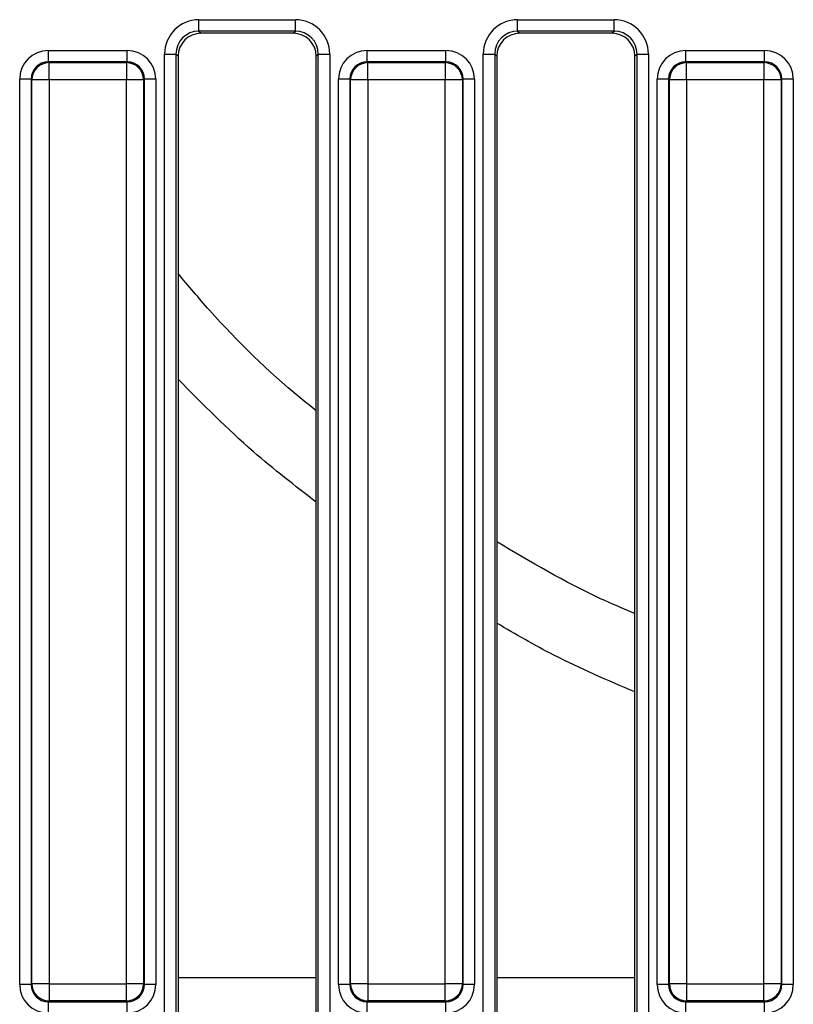
# Model space of a CAD drawing. Units: inches. Extents: x -69 to 152, y 2 to 103.
# Drawn here: x 46 to 49, y 60 to 63 of the extents above; entities that cross this region are included whole.
import ezdxf

# ---------------------------------------------------------------- set-up
doc = ezdxf.new("R2010")
doc.units = ezdxf.units.IN
doc.header["$LTSCALE"] = 9
doc.header["$MEASUREMENT"] = 0
doc.linetypes.add('SLD-Solid', pattern=[0])

msp = doc.modelspace()

# ---------------------------------------------------------------- linework, layer by layer
at = {"color": 7, "linetype": 'SLD-Solid', "lineweight": 25}
for p, q in [((46.6900279, 63.2319708), (47.0199659, 63.2319708)), ((46.6900279, 63.1927505), (46.6900279, 63.2319708)), ((47.0199659, 63.1927505), (47.0199659, 63.2319708)), ((47.7805791, 63.2319708), (48.1105171, 63.2319708)), ((47.7805791, 63.1927505), (47.7805791, 63.2319708)), ((48.1105171, 63.1927505), (48.1105171, 63.2319708)), ((47.0199659, 63.1927505), (46.6900279, 63.1927505)), ((46.6900279, 63.1927505), (46.6972169, 63.1855615)), ((47.0127768, 63.1855615), (46.6972169, 63.1855615)), ((47.0127768, 63.1855615), (47.0199659, 63.1927505)), ((48.1105171, 63.1927505), (47.7805791, 63.1927505)), ((47.7805791, 63.1927505), (47.7877681, 63.1855615)), ((48.103328, 63.1855615), (47.7877681, 63.1855615)), ((48.103328, 63.1855615), (48.1105171, 63.1927505)), ((46.1748455, 63.0874309), (46.1748455, 63.1266511)), ((46.1748455, 63.1266511), (46.4445971, 63.1266511)), ((46.4445971, 63.0874309), (46.4445971, 63.1266511)), ((46.5723671, 59.7824035), (46.5723671, 63.11431)), ((46.5723671, 63.11431), (46.6115873, 63.11431)), ((46.6115873, 63.11431), (46.6115873, 59.7824035)), ((46.6187764, 63.1071209), (46.6115873, 63.11431)), ((46.6187764, 63.1071209), (46.6187764, 59.7895926)), ((47.0984064, 63.11431), (47.0912174, 63.1071209)), ((47.0912174, 59.7895926), (47.0912174, 63.1071209)), ((47.0984064, 63.11431), (47.1376267, 63.11431)), ((47.0984064, 59.7824035), (47.0984064, 63.11431)), ((47.1376267, 63.11431), (47.1376267, 59.7824035)), ((47.2653967, 63.0874309), (47.2653967, 63.1266511)), ((47.2653967, 63.1266511), (47.5351482, 63.1266511)), ((47.5351482, 63.0874309), (47.5351482, 63.1266511)), ((47.6629183, 59.7824035), (47.6629183, 63.11431)), ((47.6629183, 63.11431), (47.7021385, 63.11431)), ((47.7021385, 63.11431), (47.7021385, 59.7824035)), ((47.7093276, 63.1071209), (47.7021385, 63.11431)), ((47.7093276, 63.1071209), (47.7093276, 59.7895926)), ((48.1889576, 63.11431), (48.1817685, 63.1071209)), ((48.1817685, 59.7895926), (48.1817685, 63.1071209)), ((48.1889576, 59.7824035), (48.1889576, 63.11431)), ((48.1889576, 63.11431), (48.2281779, 63.11431)), ((48.2281779, 63.11431), (48.2281779, 59.7824035)), ((48.3559479, 63.0874309), (48.3559479, 63.1266511)), ((48.3559479, 63.1266511), (48.6256994, 63.1266511)), ((48.6256994, 63.0874309), (48.6256994, 63.1266511)), ((46.1748455, 63.0874309), (46.1773183, 63.0849581)), ((46.4445971, 63.0874309), (46.1748455, 63.0874309)), ((46.1773183, 63.0261278), (46.1773183, 63.0849581)), ((46.1773183, 63.0849581), (46.4421243, 63.0849581)), ((46.4421243, 63.0849581), (46.4445971, 63.0874309)), ((46.4421243, 63.0849581), (46.4421243, 63.0261278)), ((47.2653967, 63.0874309), (47.2678694, 63.0849581)), ((47.5351482, 63.0874309), (47.2653967, 63.0874309)), ((47.2678694, 63.0261278), (47.2678694, 63.0849581)), ((47.2678694, 63.0849581), (47.5326755, 63.0849581)), ((47.5326755, 63.0849581), (47.5351482, 63.0874309)), ((47.5326755, 63.0849581), (47.5326755, 63.0261278)), ((48.3559479, 63.0874309), (48.3584206, 63.0849581)), ((48.6256994, 63.0874309), (48.3559479, 63.0874309)), ((48.3584206, 63.0261278), (48.3584206, 63.0849581)), ((48.3584206, 63.0849581), (48.6232267, 63.0849581)), ((48.6232267, 63.0849581), (48.6256994, 63.0874309)), ((48.6232267, 63.0849581), (48.6232267, 63.0261278)), ((46.0767949, 59.9310809), (46.0767949, 63.0286005)), ((46.1160151, 63.0286005), (46.0767949, 63.0286005)), ((46.1184879, 63.0261278), (46.1160151, 63.0286005)), ((46.1160151, 63.0286005), (46.1160151, 59.9310809)), ((46.5034275, 63.0286005), (46.5009547, 63.0261278)), ((46.5034275, 59.9310809), (46.5034275, 63.0286005)), ((46.5426477, 63.0286005), (46.5034275, 63.0286005)), ((46.5426477, 63.0286005), (46.5426477, 59.9310809)), ((47.2065663, 63.0286005), (47.1673461, 63.0286005)), ((47.1673461, 59.9310809), (47.1673461, 63.0286005)), ((47.209039, 63.0261278), (47.2065663, 63.0286005)), ((47.2065663, 63.0286005), (47.2065663, 59.9310809)), ((47.5939786, 63.0286005), (47.5915059, 63.0261278)), ((47.5939786, 59.9310809), (47.5939786, 63.0286005)), ((47.6331989, 63.0286005), (47.5939786, 63.0286005)), ((47.6331989, 63.0286005), (47.6331989, 59.9310809)), ((48.2578972, 59.9310809), (48.2578972, 63.0286005)), ((48.2971175, 63.0286005), (48.2578972, 63.0286005)), ((48.2995902, 63.0261278), (48.2971175, 63.0286005)), ((48.2971175, 63.0286005), (48.2971175, 59.9310809)), ((48.6845298, 63.0286005), (48.6820571, 63.0261278)), ((48.6845298, 59.9310809), (48.6845298, 63.0286005)), ((48.7237501, 63.0286005), (48.6845298, 63.0286005)), ((48.7237501, 63.0286005), (48.7237501, 59.9310809)), ((46.1773183, 63.0261278), (46.1184879, 63.0261278)), ((46.1184879, 59.9335537), (46.1184879, 63.0261278)), ((46.4421243, 63.0261278), (46.1773183, 63.0261278)), ((46.1773183, 63.0261278), (46.1773183, 59.9335537)), ((46.4421243, 59.9335537), (46.4421243, 63.0261278)), ((46.5009547, 63.0261278), (46.4421243, 63.0261278)), ((46.5009547, 63.0261278), (46.5009547, 59.9335537)), ((47.209039, 59.9335537), (47.209039, 63.0261278)), ((47.2678694, 63.0261278), (47.209039, 63.0261278)), ((47.2678694, 63.0261278), (47.2678694, 59.9335537)), ((47.5326755, 63.0261278), (47.2678694, 63.0261278)), ((47.5326755, 59.9335537), (47.5326755, 63.0261278)), ((47.5915059, 63.0261278), (47.5326755, 63.0261278)), ((47.5915059, 63.0261278), (47.5915059, 59.9335537)), ((48.3584206, 63.0261278), (48.2995902, 63.0261278)), ((48.2995902, 59.9335537), (48.2995902, 63.0261278)), ((48.6232267, 63.0261278), (48.3584206, 63.0261278)), ((48.3584206, 63.0261278), (48.3584206, 59.9335537)), ((48.6232267, 59.9335537), (48.6232267, 63.0261278)), ((48.6820571, 63.0261278), (48.6232267, 63.0261278)), ((48.6820571, 63.0261278), (48.6820571, 59.9335537)), ((46.1160151, 59.9310809), (46.0767949, 59.9310809)), ((46.1160151, 59.9310809), (46.1184879, 59.9335537)), ((46.1773183, 59.9335537), (46.1184879, 59.9335537)), ((46.1773183, 59.9335537), (46.4421243, 59.9335537)), ((46.1773183, 59.9335537), (46.1773183, 59.8747233)), ((46.5009547, 59.9335537), (46.4421243, 59.9335537)), ((46.4421243, 59.8747233), (46.4421243, 59.9335537)), ((46.5009547, 59.9335537), (46.5034275, 59.9310809)), ((46.5426477, 59.9310809), (46.5034275, 59.9310809)), ((47.2065663, 59.9310809), (47.1673461, 59.9310809)), ((47.2065663, 59.9310809), (47.209039, 59.9335537)), ((47.2678694, 59.9335537), (47.209039, 59.9335537)), ((47.2678694, 59.9335537), (47.5326755, 59.9335537)), ((47.2678694, 59.9335537), (47.2678694, 59.8747233)), ((47.5915059, 59.9335537), (47.5326755, 59.9335537)), ((47.5326755, 59.8747233), (47.5326755, 59.9335537)), ((47.5915059, 59.9335537), (47.5939786, 59.9310809)), ((47.6331989, 59.9310809), (47.5939786, 59.9310809)), ((48.2971175, 59.9310809), (48.2578972, 59.9310809)), ((48.2971175, 59.9310809), (48.2995902, 59.9335537)), ((48.3584206, 59.9335537), (48.2995902, 59.9335537)), ((48.3584206, 59.9335537), (48.6232267, 59.9335537)), ((48.3584206, 59.9335537), (48.3584206, 59.8747233)), ((48.6820571, 59.9335537), (48.6232267, 59.9335537)), ((48.6232267, 59.8747233), (48.6232267, 59.9335537)), ((48.6820571, 59.9335537), (48.6845298, 59.9310809)), ((48.7237501, 59.9310809), (48.6845298, 59.9310809)), ((46.1773183, 59.8747233), (46.1748455, 59.8722505)), ((46.1748455, 59.8722505), (46.4445971, 59.8722505)), ((46.1748455, 59.8330303), (46.1748455, 59.8722505)), ((46.4421243, 59.8747233), (46.1773183, 59.8747233)), ((46.4445971, 59.8722505), (46.4421243, 59.8747233)), ((46.4445971, 59.8330303), (46.4445971, 59.8722505)), ((47.2678694, 59.8747233), (47.2653967, 59.8722505)), ((47.2653967, 59.8722505), (47.5351482, 59.8722505)), ((47.2653967, 59.8330303), (47.2653967, 59.8722505)), ((47.5326755, 59.8747233), (47.2678694, 59.8747233)), ((47.5351482, 59.8722505), (47.5326755, 59.8747233)), ((47.5351482, 59.8330303), (47.5351482, 59.8722505)), ((48.3584206, 59.8747233), (48.3559479, 59.8722505)), ((48.3559479, 59.8722505), (48.6256994, 59.8722505)), ((48.3559479, 59.8330303), (48.3559479, 59.8722505)), ((48.6232267, 59.8747233), (48.3584206, 59.8747233)), ((48.6256994, 59.8722505), (48.6232267, 59.8747233)), ((48.6256994, 59.8330303), (48.6256994, 59.8722505))]:
    msp.add_line(p, q, dxfattribs=at)
at = {"color": 8, "linetype": 'SLD-Solid', "lineweight": 25}
for p, q in [((47.0912174, 59.9544097), (46.6187764, 59.9544097)), ((48.1817685, 59.9544097), (47.7093276, 59.9544097))]:
    msp.add_line(p, q, dxfattribs=at)
at = {"color": 7, "linetype": 'SLD-Solid', "lineweight": 25}
for centre, start, end in [((46.1778447, 63.0256013), 90.5081258, 179.4918742), ((46.4415979, 63.0256013), 0.5081258, 89.4918742), ((47.2683959, 63.0256013), 90.5081258, 179.4918742), ((47.5321491, 63.0256013), 0.5081258, 89.4918742), ((48.358947, 63.0256013), 90.5081258, 179.4918742), ((48.6227003, 63.0256013), 0.5081258, 89.4918742), ((46.1778447, 59.9340801), 180.5081258, 269.4918742), ((46.4415979, 59.9340801), 270.5081258, 359.4918742), ((47.2683959, 59.9340801), 180.5081258, 269.4918742), ((47.5321491, 59.9340801), 270.5081258, 359.4918742), ((48.358947, 59.9340801), 180.5081258, 269.4918742), ((48.6227003, 59.9340801), 270.5081258, 359.4918742)]:
    msp.add_arc(centre, 0.0593591, start, end, dxfattribs=at)
for centre, major_axis, ratio, start_param, end_param in [((46.6909285, 63.1134094), (0.0841534, -0.0841534), 0.992432509, 2.359992588, 3.923192719), ((47.0190653, 63.1134094), (0.0841534, 0.0841534), 0.992432509, 5.501585242, 7.064785372), ((47.7814797, 63.1134094), (0.0841534, -0.0841534), 0.992432509, 2.359992588, 3.923192719), ((48.1096165, 63.1134094), (0.0841534, 0.0841534), 0.992432509, 5.501585242, 7.064785372), ((46.6909285, 63.1134094), (0.0565252, -0.0565252), 0.985006684, 2.359992588, 3.923192719), ((46.6978173, 63.1065205), (0.0561023, -0.0561023), 0.992432509, 2.359992588, 3.923192719), ((47.0121764, 63.1065205), (0.0561023, 0.0561023), 0.992432509, 5.501585242, 7.064785372), ((47.0190653, 63.1134094), (0.0565252, 0.0565252), 0.985006684, 5.501585242, 7.064785372), ((47.7814797, 63.1134094), (0.0565252, -0.0565252), 0.985006684, 2.359992588, 3.923192719), ((47.7883685, 63.1065205), (0.0561023, -0.0561023), 0.992432509, 2.359992588, 3.923192719), ((48.1027276, 63.1065205), (0.0561023, 0.0561023), 0.992432509, 5.501585242, 7.064785372), ((48.1096165, 63.1134094), (0.0565252, 0.0565252), 0.985006684, 5.501585242, 7.064785372), ((46.175596, 63.02785), (-0.0701278, 0.0701278), 0.992432509, 5.501585242, 7.064785372), ((46.4438466, 63.02785), (0.0701278, 0.0701278), 0.992432509, 5.501585242, 7.064785372), ((47.2661472, 63.02785), (-0.0701278, 0.0701278), 0.992432509, 5.501585242, 7.064785372), ((47.5343977, 63.02785), (0.0701278, 0.0701278), 0.992432509, 5.501585242, 7.064785372), ((48.3566984, 63.02785), (-0.0701278, 0.0701278), 0.992432509, 5.501585242, 7.064785372), ((48.6249489, 63.02785), (0.0701278, 0.0701278), 0.992432509, 5.501585242, 7.064785372), ((46.175596, 63.02785), (-0.0424996, 0.0424996), 0.982556043, 5.501585242, 7.064785372), ((46.4438466, 63.02785), (0.0424996, 0.0424996), 0.982556043, 5.501585242, 7.064785372), ((47.2661472, 63.02785), (-0.0424996, 0.0424996), 0.982556043, 5.501585242, 7.064785372), ((47.5343977, 63.02785), (0.0424996, 0.0424996), 0.982556043, 5.501585242, 7.064785372), ((48.3566984, 63.02785), (-0.0424996, 0.0424996), 0.982556043, 5.501585242, 7.064785372), ((48.6249489, 63.02785), (0.0424996, 0.0424996), 0.982556043, 5.501585242, 7.064785372), ((46.175596, 59.9318314), (-0.0701278, -0.0701278), 0.992432509, 5.501585242, 7.064785372), ((46.175596, 59.9318314), (0.0424996, 0.0424996), 0.982556043, 2.359992588, 3.923192719), ((46.4438466, 59.9318314), (-0.0424996, 0.0424996), 0.982556043, 2.359992588, 3.923192719), ((46.4438466, 59.9318314), (0.0701278, -0.0701278), 0.992432509, 5.501585242, 7.064785372), ((47.2661472, 59.9318314), (-0.0701278, -0.0701278), 0.992432509, 5.501585242, 7.064785372), ((47.2661472, 59.9318314), (0.0424996, 0.0424996), 0.982556043, 2.359992588, 3.923192719), ((47.5343977, 59.9318314), (-0.0424996, 0.0424996), 0.982556043, 2.359992588, 3.923192719), ((47.5343977, 59.9318314), (0.0701278, -0.0701278), 0.992432509, 5.501585242, 7.064785372), ((48.3566984, 59.9318314), (-0.0701278, -0.0701278), 0.992432509, 5.501585242, 7.064785372), ((48.3566984, 59.9318314), (0.0424996, 0.0424996), 0.982556043, 2.359992588, 3.923192719), ((48.6249489, 59.9318314), (-0.0424996, 0.0424996), 0.982556043, 2.359992588, 3.923192719), ((48.6249489, 59.9318314), (0.0701278, -0.0701278), 0.992432509, 5.501585242, 7.064785372)]:
    msp.add_ellipse(centre, major_axis=major_axis, ratio=ratio, start_param=start_param, end_param=end_param, dxfattribs=at)
for points, knots in [([(47.0912174, 61.8942928), (47.0729499, 61.9088681), (46.9433047, 62.0123103), (46.7840281, 62.1674818), (46.6544032, 62.3210927), (46.6187764, 62.3633118)], [0, 0, 0, 0, 0.106293405, 0.754369405, 1, 1, 1, 1]), ([(47.0912174, 61.5815228), (47.0186836, 61.6374817), (46.852763, 61.7654874), (46.7030443, 61.9169925), (46.6187764, 62.0022657)], [0, 0, 0, 0, 0.437159273, 1, 1, 1, 1]), ([(47.0912174, 61.5815228), (47.0186836, 61.6374817), (46.852763, 61.7654874), (46.7030443, 61.9169925), (46.6187764, 62.0022657)], [0, 0, 0, 0, 0.437159273, 1, 1, 1, 1]), ([(48.1817685, 61.1999929), (48.1424246, 61.2166583), (47.9763896, 61.2869883), (47.8249114, 61.3768856), (47.7093276, 61.4454807)], [0, 0, 0, 0, 0.236961444, 1, 1, 1, 1]), ([(48.1817685, 60.93189), (48.0878508, 60.9719066), (47.9239866, 61.0417259), (47.7735446, 61.1295237), (47.7093276, 61.1670006)], [0, 0, 0, 0, 0.573144227, 1, 1, 1, 1]), ([(48.1817685, 60.93189), (48.0878508, 60.9719066), (47.9239866, 61.0417259), (47.7735446, 61.1295237), (47.7093276, 61.1670006)], [0, 0, 0, 0, 0.573144227, 1, 1, 1, 1])]:
    msp.add_open_spline(points, degree=3, knots=knots, dxfattribs=at)

doc.saveas('drawing.dxf')
